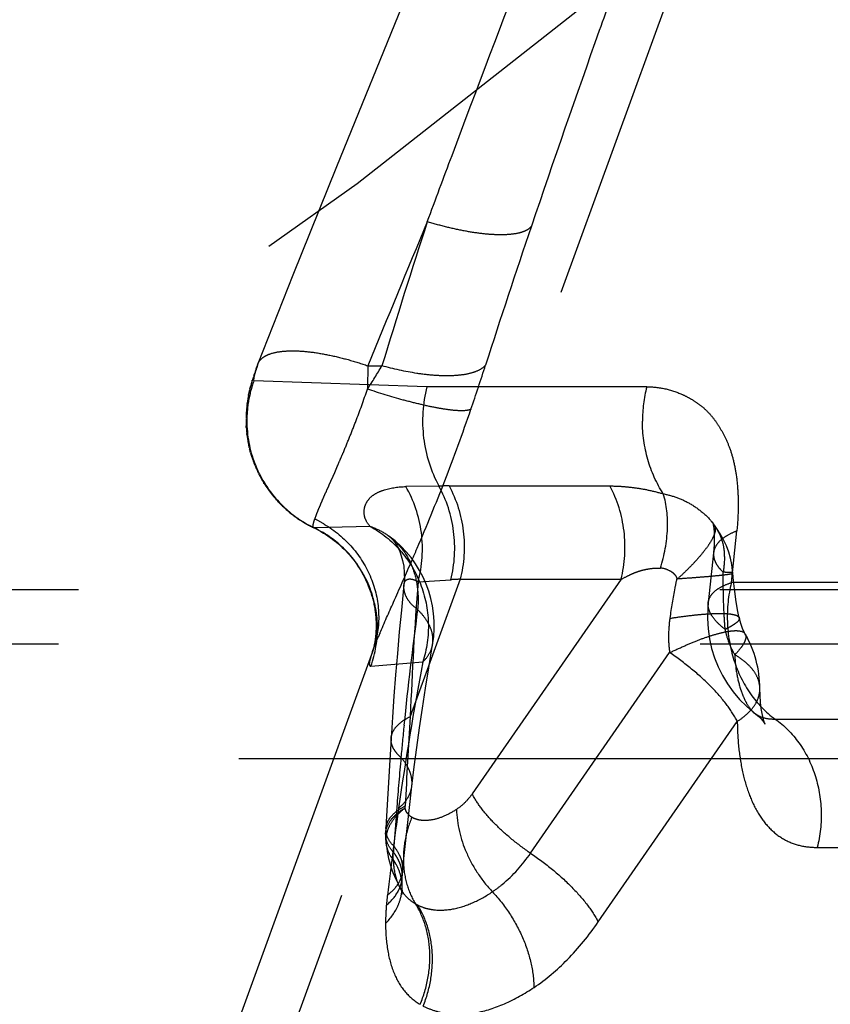
# Model space of a CAD drawing. Units: millimetres. Extents: x 0 to 420, y 0 to 297.
# Drawn here: x 365 to 367, y 107 to 110 of the extents above; entities that cross this region are included whole.
import ezdxf

# ---------------------------------------------------------------- set-up
doc = ezdxf.new("R2010")
doc.units = ezdxf.units.MM
doc.header["$LTSCALE"] = 23.1
for name, pattern in [('CENTER', [0.6, 0.375, -0.075, 0.075, -0.075]), ('DOT', [0.2, 0.1, -0.1]), ('HIDDEN', [0.2, 0.1, -0.1])]:
    doc.linetypes.add(name, pattern=pattern)
doc.layers.get('0').update_dxf_attribs({"linetype": 'CONTINUOUS'})
for name, color, linetype in [('607367117-000_HL', 7, 'CONTINUOUS'), ('DEFAULT_2', 6, 'HIDDEN'), ('INSERT_HELP_IC', 7, 'CONTINUOUS')]:
    doc.layers.add(name, color=color, linetype=linetype)

msp = doc.modelspace()

# ---------------------------------------------------------------- linework, layer by layer
at = {"color": 9, "linetype": 'DOT'}
for p, q in [((369.1395, 117.3313), (366.0287, 108.7844)), ((365.418, 108.8578), (365.4206, 108.8671)), ((366.0287, 108.7844), (365.4059, 108.8059)), ((366.8204, 108.7844), (366.0287, 108.7844)), ((366.0718, 108.4273), (365.953, 108.4254)), ((366.1086, 108.4276), (366.6875, 108.4276)), ((365.8247, 108.2822), (365.6229, 108.2773)), ((367.1253, 108.0796), (367.1451, 108.2656)), ((367.0613, 108.1883), (367.0612, 108.1873)), ((366.1491, 108.0918), (365.9693, 107.5978)), ((365.9974, 108.0828), (366.1154, 108.0902)), ((366.1491, 108.0918), (366.728, 108.0918)), ((366.728, 108.0918), (366.1921, 107.3195)), ((365.9463, 108.0705), (365.9464, 108.0712)), ((367.5284, 108.0796), (367.1253, 108.0796)), ((369.3228, 107.8582), (319.1373, 107.8582)), ((366.4022, 107.1059), (366.9032, 107.8278)), ((365.8271, 107.779), (366.0141, 107.7943)), ((367.283, 107.5887), (367.6896, 107.5887)), ((366.646, 106.8586), (367.1468, 107.5802)), ((365.9503, 107.2703), (365.9506, 107.2756)), ((367.4353, 107.1266), (367.8413, 107.1266))]:
    msp.add_line(p, q, dxfattribs=at)
for centre, radius, start, end in [((367.3103, 108.6614), 0.5051, 165.9107, 180.036), ((366.1086, 105.949), 2.4785, 89.9991, 90.8493), ((377.1556, 107.1939), 11.1936, 175.445, 177.93192), ((366.1833, 107.0097), 1.0826, 91.8127, 93.5971), ((377.3621, 105.6501), 11.5488, 169.30003, 171.9486), ((408.6345, 104.9624), 42.7466, 176.46537, 176.89802), ((379.6212, 105.342), 13.8288, 171.99589, 173.30215), ((366.9131, 107.8623), 0.9127, 235.2405, 235.9609), ((366.0729, 107.0714), 0.1704, 240.2014, 243.0882)]:
    msp.add_arc(centre, radius, start, end, dxfattribs=at)
for points, knots in [([(368.4823, 117.3007), (368.3622, 116.9627), (368.1349, 116.2698), (367.8633, 115.3934), (367.638, 114.679), (367.4624, 114.1367), (367.28, 113.593), (367.0897, 113.0498), (366.892, 112.5087), (366.6871, 111.9712), (366.4765, 111.4383), (366.1918, 110.7382), (365.8332, 109.8809), (365.5515, 109.1972), (365.418, 108.8578)], [0, 0, 0, 0, 0.119741, 0.243376, 0.306306, 0.369789, 0.433658, 0.497749, 0.561904, 0.625964, 0.689774, 0.753182, 0.878238, 1, 1, 1, 1]), ([(365.418, 108.8578), (365.415, 108.8498), (365.4104, 108.8368), (365.4061, 108.8207), (365.4049, 108.8118), (365.4048, 108.8075), (365.4055, 108.8061), (365.4059, 108.8059)], [0, 0, 0, 0, 0.476652, 0.759818, 0.924928, 0.973915, 1, 1, 1, 1]), ([(366.0287, 108.7844), (366.0136, 108.7247), (366.0059, 108.6), (366.0431, 108.4805), (366.0722, 108.4276)], [0, 0, 0, 0, 0.504784, 1, 1, 1, 1]), ([(366.8204, 108.7844), (366.8424, 108.7844), (366.8863, 108.7802), (366.9383, 108.7627), (366.9771, 108.743), (367.0049, 108.7253), (367.0314, 108.7042), (367.0559, 108.6782), (367.0782, 108.6471), (367.0992, 108.6113), (367.118, 108.5695), (367.1335, 108.5206), (367.1444, 108.4637), (367.15, 108.3999), (367.1504, 108.3329), (367.1474, 108.2877), (367.1451, 108.2656)], [0, 0, 0, 0, 0.094382, 0.187399, 0.234021, 0.280939, 0.328765, 0.379204, 0.433747, 0.492662, 0.557305, 0.629918, 0.712658, 0.805498, 0.904515, 1, 1, 1, 1]), ([(366.8804, 108.3994), (366.8558, 108.4372), (366.8179, 108.5224), (366.8053, 108.6145), (366.8052, 108.6611)], [0, 0, 0, 0, 0.492028, 1, 1, 1, 1]), ([(365.8245, 108.2818), (365.8174, 108.2894), (365.8064, 108.3062), (365.8012, 108.3345), (365.8068, 108.3613), (365.8219, 108.3848), (365.8463, 108.4027), (365.8899, 108.4199), (365.9271, 108.4246), (365.953, 108.4254)], [0, 0, 0, 0, 0.123946, 0.232365, 0.336191, 0.442857, 0.559293, 0.690917, 1, 1, 1, 1]), ([(365.9974, 108.0828), (366.0127, 108.1399), (366.0206, 108.2603), (365.9824, 108.3751), (365.953, 108.4254)], [0, 0, 0, 0, 0.503123, 1, 1, 1, 1]), ([(366.1154, 108.0902), (366.1294, 108.1466), (366.1359, 108.2646), (366.0998, 108.3774), (366.0718, 108.4273)], [0, 0, 0, 0, 0.503779, 1, 1, 1, 1]), ([(366.1086, 108.4276), (366.1359, 108.3778), (366.1706, 108.2652), (366.1633, 108.1479), (366.1491, 108.0918)], [0, 0, 0, 0, 0.495297, 1, 1, 1, 1]), ([(366.6875, 108.4276), (366.7026, 108.4276), (366.7335, 108.4263), (366.7807, 108.4214), (366.83, 108.4128), (366.8633, 108.4041), (366.8803, 108.3993)], [0, 0, 0, 0, 0.231793, 0.47335, 0.727958, 1, 1, 1, 1]), ([(366.728, 108.0918), (366.7422, 108.1479), (366.7495, 108.2652), (366.7148, 108.3778), (366.6875, 108.4276)], [0, 0, 0, 0, 0.504703, 1, 1, 1, 1]), ([(366.87, 108.1318), (366.8843, 108.1779), (366.9016, 108.2674), (366.8931, 108.3594), (366.8803, 108.3993)], [0, 0, 0, 0, 0.535212, 1, 1, 1, 1]), ([(366.8803, 108.3993), (366.8977, 108.396), (366.9325, 108.3864), (366.9816, 108.3628), (367.0263, 108.3304), (367.0519, 108.3033), (367.0627, 108.2883)], [0, 0, 0, 0, 0.243849, 0.49281, 0.745907, 1, 1, 1, 1]), ([(365.8271, 107.779), (365.8438, 107.825), (365.8601, 107.9242), (365.8293, 108.071), (365.7481, 108.197), (365.6669, 108.256), (365.6228, 108.2769)], [0, 0, 0, 0, 0.250166, 0.500358, 0.750345, 1, 1, 1, 1]), ([(365.8245, 108.2818), (365.8652, 108.2602), (365.9398, 108.2005), (366.0134, 108.0775), (366.0422, 107.9358), (366.0287, 107.8395), (366.0141, 107.7943)], [0, 0, 0, 0, 0.245121, 0.494876, 0.74753, 1, 1, 1, 1]), ([(365.8245, 108.2818), (365.8306, 108.2799), (365.8544, 108.2711), (365.8768, 108.2586), (365.892, 108.2474)], [0, 0, 0, 0, 0.2527, 1, 1, 1, 1]), ([(367.0635, 108.2873), (367.066, 108.2838), (367.068, 108.2767), (367.0675, 108.2668), (367.0647, 108.2541), (367.0566, 108.236), (367.0419, 108.2122), (367.0215, 108.1854), (366.9959, 108.156), (366.9654, 108.1246), (366.9431, 108.1035), (366.9313, 108.0928)], [0, 0, 0, 0, 0.052904, 0.084567, 0.121184, 0.21147, 0.32582, 0.46386, 0.623989, 0.80389, 1, 1, 1, 1]), ([(367.1451, 108.2656), (367.1334, 108.261), (367.1124, 108.2513), (367.0861, 108.2329), (367.0681, 108.2121), (367.0624, 108.196), (367.0615, 108.1883)], [0, 0, 0, 0, 0.315905, 0.58173, 0.804305, 1, 1, 1, 1]), ([(366.728, 108.0918), (366.7388, 108.097), (366.7548, 108.1056), (366.777, 108.1155), (366.7945, 108.1217), (366.8125, 108.1265), (366.8376, 108.1313), (366.857, 108.1326), (366.87, 108.1318)], [0, 0, 0, 0, 0.241216, 0.364592, 0.487909, 0.612161, 0.738552, 1, 1, 1, 1]), ([(366.9293, 108.0967), (366.9284, 108.1), (366.9246, 108.1057), (366.9179, 108.1127), (366.9102, 108.1181), (366.8952, 108.1267), (366.8812, 108.1314), (366.87, 108.1318)], [0, 0, 0, 0, 0.141845, 0.277377, 0.407737, 0.533776, 1, 1, 1, 1]), ([(365.9465, 108.0714), (365.9468, 108.0742), (365.9479, 108.0794), (365.9512, 108.0861), (365.9564, 108.0907), (365.9629, 108.0929), (365.9705, 108.0931), (365.9825, 108.0908), (365.9915, 108.0865), (365.9974, 108.0828)], [0, 0, 0, 0, 0.129955, 0.240486, 0.339118, 0.439228, 0.55151, 0.681526, 1, 1, 1, 1]), ([(366.9293, 108.0967), (366.9267, 108.0847), (366.9169, 108.0367), (366.9086, 107.9883), (366.9038, 107.9519)], [0, 0, 0, 0, 0.250572, 1, 1, 1, 1]), ([(366.9286, 108.0936), (366.9433, 108.0946), (366.9712, 108.0966), (367.0108, 108.0996), (367.0455, 108.1024), (367.0747, 108.1052), (367.0953, 108.1074), (367.1087, 108.1091), (367.1164, 108.1102), (367.1223, 108.1112), (367.1268, 108.1122), (367.1291, 108.1129), (367.1306, 108.1136), (367.1306, 108.114)], [0, 0, 0, 0, 0.216572, 0.413012, 0.585138, 0.730006, 0.845369, 0.891401, 0.92944, 0.959331, 0.980942, 0.99429, 1, 1, 1, 1]), ([(367.042, 108.0073), (367.0428, 108.0149), (367.0483, 108.0308), (367.0663, 108.0508), (367.0927, 108.0676), (367.1137, 108.0759), (367.1253, 108.0796)], [0, 0, 0, 0, 0.197971, 0.419457, 0.684154, 1, 1, 1, 1]), ([(367.1253, 108.0796), (367.1142, 108.0339), (367.1047, 107.9391), (367.1281, 107.8004), (367.1868, 107.6777), (367.2486, 107.6132), (367.283, 107.5887)], [0, 0, 0, 0, 0.259629, 0.518314, 0.766855, 1, 1, 1, 1]), ([(366.9038, 107.9519), (366.9011, 107.9308), (366.8977, 107.8894), (366.9001, 107.8477), (366.9032, 107.8278)], [0, 0, 0, 0, 0.513711, 1, 1, 1, 1]), ([(366.9038, 107.9513), (366.921, 107.954), (366.9541, 107.9587), (367.0014, 107.9642), (367.0436, 107.9677), (367.0798, 107.9691), (367.1059, 107.9685), (367.1231, 107.9668), (367.1333, 107.965), (367.1414, 107.9628), (367.1477, 107.96), (367.152, 107.9567), (367.1536, 107.9538), (367.1539, 107.9525)], [0, 0, 0, 0, 0.20449, 0.391978, 0.558593, 0.700867, 0.816516, 0.863816, 0.90389, 0.936797, 0.962958, 0.983329, 1, 1, 1, 1]), ([(366.9032, 107.8278), (366.9204, 107.8358), (366.9536, 107.851), (367.0018, 107.8715), (367.046, 107.8874), (367.085, 107.8987), (367.1139, 107.9047), (367.1339, 107.9068), (367.1525, 107.9071), (367.1702, 107.9037), (367.1754, 107.8946)], [0, 0, 0, 0, 0.197018, 0.379591, 0.543236, 0.684686, 0.801259, 0.849789, 0.891748, 1, 1, 1, 1]), ([(365.834, 107.8336), (365.8324, 107.8293), (365.8296, 107.8213), (365.8261, 107.8101), (365.8235, 107.8007), (365.8221, 107.7929), (365.8214, 107.7869), (365.8221, 107.7825), (365.8243, 107.78), (365.8262, 107.7789), (365.8271, 107.779)], [0, 0, 0, 0, 0.233239, 0.430468, 0.595676, 0.730676, 0.834024, 0.900794, 0.950372, 1, 1, 1, 1]), ([(366.0141, 107.7943), (366.0233, 107.803), (366.0389, 107.8222), (366.0476, 107.8455), (366.0496, 107.8569)], [0, 0, 0, 0, 0.520741, 1, 1, 1, 1]), ([(367.1468, 107.5802), (367.136, 107.6017), (367.1069, 107.6456), (367.0512, 107.7085), (366.9822, 107.7708), (366.9305, 107.8094), (366.9032, 107.8278)], [0, 0, 0, 0, 0.205562, 0.448468, 0.717825, 1, 1, 1, 1]), ([(367.1468, 107.5802), (367.1592, 107.5882), (367.1813, 107.6048), (367.2078, 107.634), (367.2243, 107.6654), (367.2281, 107.6876), (367.228, 107.6983)], [0, 0, 0, 0, 0.295172, 0.555189, 0.786028, 1, 1, 1, 1]), ([(365.9, 107.5191), (365.9005, 107.5265), (365.9046, 107.5421), (365.9192, 107.5633), (365.9413, 107.5824), (365.9593, 107.5929), (365.9693, 107.5978)], [0, 0, 0, 0, 0.204767, 0.431182, 0.694054, 1, 1, 1, 1]), ([(367.2119, 107.6079), (367.2168, 107.6042), (367.2274, 107.5979), (367.2511, 107.5898), (367.2703, 107.5885), (367.2831, 107.5887)], [0, 0, 0, 0, 0.244098, 0.487446, 1, 1, 1, 1]), ([(367.283, 107.5887), (367.316, 107.5657), (367.3754, 107.5053), (367.4322, 107.3897), (367.4549, 107.2589), (367.4455, 107.1696), (367.4347, 107.1266)], [0, 0, 0, 0, 0.234768, 0.483384, 0.741139, 1, 1, 1, 1]), ([(367.1468, 107.5802), (367.147, 107.5478), (367.1503, 107.4851), (367.1646, 107.3958), (367.1879, 107.3158), (367.2206, 107.2473), (367.2629, 107.1922), (367.3145, 107.1528), (367.3733, 107.1307), (367.4146, 107.1266), (367.4353, 107.1266)], [0, 0, 0, 0, 0.162025, 0.31282, 0.451186, 0.576627, 0.69006, 0.794838, 0.896397, 1, 1, 1, 1]), ([(365.9271, 107.2676), (365.9399, 107.2783), (365.9568, 107.2966), (365.9705, 107.3253), (365.974, 107.3399), (365.9748, 107.3471)], [0, 0, 0, 0, 0.528379, 0.768296, 1, 1, 1, 1]), ([(366.1921, 107.3195), (366.184, 107.3079), (366.167, 107.2873), (366.1462, 107.2705), (366.1358, 107.2637)], [0, 0, 0, 0, 0.531972, 1, 1, 1, 1]), ([(366.3928, 107.1124), (366.3702, 107.1281), (366.3276, 107.1605), (366.2709, 107.2127), (366.2251, 107.2652), (366.2011, 107.3017), (366.1921, 107.3195)], [0, 0, 0, 0, 0.282781, 0.551709, 0.794139, 1, 1, 1, 1]), ([(365.9499, 107.2684), (365.9387, 107.2597), (365.9188, 107.2415), (365.8958, 107.2107), (365.8825, 107.1782), (365.8804, 107.1558), (365.8812, 107.1452)], [0, 0, 0, 0, 0.289594, 0.548813, 0.782092, 1, 1, 1, 1]), ([(365.8812, 107.1942), (365.8816, 107.2019), (365.8856, 107.2179), (365.9002, 107.2397), (365.9224, 107.2595), (365.9405, 107.2704), (365.9506, 107.2756)], [0, 0, 0, 0, 0.206042, 0.433033, 0.695506, 1, 1, 1, 1]), ([(365.8803, 107.1745), (365.8804, 107.1804), (365.882, 107.1923), (365.8912, 107.2162), (365.9039, 107.232), (365.9138, 107.2414)], [0, 0, 0, 0, 0.228503, 0.466624, 1, 1, 1, 1]), ([(365.9749, 107.235), (365.9639, 107.209), (365.9476, 107.1552), (365.9413, 107.0725), (365.9537, 106.9934), (365.9748, 106.9452), (365.9881, 106.9236)], [0, 0, 0, 0, 0.262416, 0.517983, 0.764025, 1, 1, 1, 1]), ([(366.1358, 107.2637), (366.1223, 107.2546), (366.095, 107.2393), (366.0527, 107.225), (366.0178, 107.2222), (365.9921, 107.2269), (365.9803, 107.2318), (365.9749, 107.235)], [0, 0, 0, 0, 0.286386, 0.54442, 0.778414, 0.889823, 1, 1, 1, 1]), ([(366.1357, 107.2637), (366.1365, 107.2106), (366.1572, 107.129), (366.2099, 107.0324), (366.2453, 106.9875), (366.2648, 106.9668)], [0, 0, 0, 0, 0.482757, 0.741273, 1, 1, 1, 1]), ([(366.2648, 106.9667), (366.277, 106.9751), (366.3293, 107.0145), (366.3736, 107.0642), (366.4022, 107.1059)], [0, 0, 0, 0, 0.226638, 1, 1, 1, 1]), ([(366.4022, 107.1059), (366.4295, 107.0875), (366.4813, 107.0489), (366.5502, 106.9866), (366.6059, 106.9237), (366.635, 106.8798), (366.6459, 106.8583)], [0, 0, 0, 0, 0.282175, 0.551532, 0.794438, 1, 1, 1, 1]), ([(365.883, 106.9186), (365.8991, 106.932), (365.9201, 106.9551), (365.9361, 106.9913), (365.9396, 107.0096), (365.9401, 107.0186)], [0, 0, 0, 0, 0.531409, 0.770284, 1, 1, 1, 1]), ([(365.8868, 106.9548), (365.8946, 106.9608), (365.9088, 106.9732), (365.9259, 106.9945), (365.9374, 107.0171), (365.9411, 107.0332), (365.9419, 107.0411)], [0, 0, 0, 0, 0.280172, 0.536026, 0.7732, 1, 1, 1, 1]), ([(365.8802, 106.8525), (365.8989, 106.8719), (365.9226, 106.9049), (365.9381, 106.9543), (365.9401, 106.979), (365.9397, 106.991)], [0, 0, 0, 0, 0.524607, 0.765928, 1, 1, 1, 1]), ([(365.8868, 106.9549), (365.8864, 106.9519), (365.8851, 106.9399), (365.8838, 106.9279), (365.883, 106.9189)], [0, 0, 0, 0, 0.25182, 1, 1, 1, 1]), ([(365.9354, 106.9752), (365.942, 106.9643), (365.9576, 106.9445), (365.9777, 106.9295), (365.9883, 106.9235)], [0, 0, 0, 0, 0.512042, 1, 1, 1, 1]), ([(365.9958, 106.9194), (366.0052, 106.9147), (366.025, 106.907), (366.0678, 106.899), (366.1259, 106.9027), (366.1967, 106.9261), (366.2421, 106.9517), (366.2648, 106.9668)], [0, 0, 0, 0, 0.11032, 0.221845, 0.455435, 0.713126, 1, 1, 1, 1]), ([(366.2647, 106.9668), (366.2874, 106.9428), (366.3284, 106.8908), (366.3754, 106.8046), (366.4057, 106.7143), (366.414, 106.6526), (366.4144, 106.6226)], [0, 0, 0, 0, 0.258107, 0.516023, 0.7656, 1, 1, 1, 1]), ([(365.883, 106.9189), (365.8825, 106.9132), (365.8809, 106.8911), (365.8801, 106.8689), (365.8802, 106.8525)], [0, 0, 0, 0, 0.25742, 1, 1, 1, 1]), ([(366.0048, 106.562), (366.0175, 106.5922), (366.0362, 106.6547), (366.0432, 106.7506), (366.0284, 106.8424), (366.0038, 106.8984), (365.9882, 106.9235)], [0, 0, 0, 0, 0.262049, 0.517483, 0.763659, 1, 1, 1, 1]), ([(366.0157, 106.5559), (366.028, 106.5864), (366.046, 106.6493), (366.052, 106.7458), (366.0365, 106.838), (366.0115, 106.8942), (365.9958, 106.9194)], [0, 0, 0, 0, 0.261527, 0.517001, 0.763479, 1, 1, 1, 1]), ([(365.8802, 106.8525), (365.8803, 106.8195), (365.8846, 106.7577), (365.9072, 106.6731), (365.9466, 106.6055), (365.9845, 106.5734), (366.0048, 106.562)], [0, 0, 0, 0, 0.299216, 0.560128, 0.788931, 1, 1, 1, 1]), ([(366.4148, 106.6229), (366.458, 106.6516), (366.5427, 106.7241), (366.6126, 106.8104), (366.646, 106.8586)], [0, 0, 0, 0, 0.469241, 1, 1, 1, 1]), ([(366.0157, 106.5559), (366.0297, 106.5489), (366.0589, 106.5371), (366.122, 106.5236), (366.2085, 106.5274), (366.3137, 106.5623), (366.381, 106.6005), (366.4148, 106.6229)], [0, 0, 0, 0, 0.110566, 0.222016, 0.454913, 0.712644, 1, 1, 1, 1])]:
    msp.add_open_spline(points, degree=3, knots=knots, dxfattribs=at)
at = {"layer": '607367117-000_HL', "color": 6, "linetype": 'HIDDEN'}
for p, q in [((366.3543, 111.1704), (365.7034, 109.5762)), ((365.4063, 108.8274), (365.4051, 108.8235)), ((365.4076, 108.8311), (365.4063, 108.8274)), ((365.409, 108.8353), (365.4076, 108.8311)), ((365.4105, 108.8399), (365.409, 108.8353)), ((365.3983, 108.8012), (365.394, 108.7854)), ((365.3971, 108.797), (365.3945, 108.7875)), ((365.3975, 108.7983), (365.3967, 108.7953)), ((365.3968, 108.7958), (365.3967, 108.7953)), ((365.3968, 108.7958), (365.3968, 108.7958)), ((365.3987, 108.8025), (365.3975, 108.7983)), ((365.3996, 108.8055), (365.4003, 108.8081)), ((365.4003, 108.8081), (365.3999, 108.8066)), ((365.4041, 108.8204), (365.4009, 108.8101)), ((365.4021, 108.8139), (365.4009, 108.81)), ((365.4041, 108.8205), (365.4041, 108.8204)), ((365.387, 108.7555), (365.3863, 108.7516)), ((365.3869, 108.7542), (365.3871, 108.7555)), ((365.387, 108.7555), (365.388, 108.7602)), ((365.3874, 108.7571), (365.3886, 108.763)), ((365.3893, 108.7662), (365.3897, 108.7677)), ((365.3919, 108.777), (365.3929, 108.7809)), ((365.3922, 108.7785), (365.3931, 108.782)), ((365.3948, 108.7884), (365.3926, 108.7802)), ((365.3937, 108.7841), (365.3933, 108.7825)), ((365.3816, 108.7228), (365.381, 108.7187)), ((365.3815, 108.7219), (365.3817, 108.724)), ((365.3845, 108.7417), (365.3829, 108.7322)), ((365.3838, 108.7375), (365.383, 108.7327)), ((365.3848, 108.7433), (365.3838, 108.7378)), ((365.3854, 108.7471), (365.3841, 108.7394)), ((365.3858, 108.7489), (365.3846, 108.7425)), ((365.3861, 108.7506), (365.3849, 108.744)), ((365.3864, 108.7523), (365.3851, 108.7455)), ((365.3862, 108.7511), (365.3864, 108.7524)), ((365.3783, 108.6879), (365.3781, 108.6832)), ((365.3784, 108.6896), (365.3782, 108.6851)), ((365.3785, 108.6914), (365.3783, 108.687)), ((365.3801, 108.7102), (365.3798, 108.7077)), ((365.38, 108.7092), (365.3799, 108.7086)), ((365.3801, 108.7105), (365.3801, 108.7102)), ((365.3804, 108.7131), (365.3803, 108.7121)), ((365.3777, 108.6681), (365.3777, 108.6678)), ((365.3777, 108.6674), (365.3777, 108.6672)), ((365.3782, 108.6449), (365.3784, 108.6402)), ((365.3785, 108.6381), (365.3782, 108.6434)), ((365.3782, 108.6434), (365.3782, 108.6434)), ((365.3784, 108.6408), (365.3786, 108.636)), ((365.3785, 108.6389), (365.3788, 108.634)), ((365.3809, 108.6123), (365.3805, 108.6161)), ((365.3805, 108.6161), (365.3807, 108.6142)), ((365.3805, 108.6154), (365.3811, 108.6102)), ((365.3807, 108.6132), (365.3814, 108.608)), ((365.381, 108.6109), (365.3817, 108.6058)), ((365.3879, 108.5712), (365.3872, 108.5749)), ((365.3895, 108.5642), (365.389, 108.5664)), ((365.3891, 108.5658), (365.3903, 108.5611)), ((365.3911, 108.558), (365.3906, 108.5601)), ((365.391, 108.5581), (365.3918, 108.5549)), ((365.3936, 108.5484), (365.3946, 108.545)), ((365.3947, 108.5447), (365.3942, 108.5464)), ((365.3945, 108.5455), (365.3955, 108.5417)), ((365.3955, 108.5419), (365.3966, 108.5383)), ((365.4019, 108.5224), (365.4013, 108.5243)), ((365.4041, 108.5164), (365.4033, 108.5184)), ((365.4039, 108.5164), (365.4056, 108.5123)), ((365.4049, 108.5138), (365.4058, 108.5114)), ((365.4071, 108.5081), (365.4064, 108.5102)), ((365.4175, 108.4838), (365.4185, 108.4815)), ((365.4225, 108.4734), (365.421, 108.4765)), ((365.4228, 108.4727), (365.4233, 108.4716)), ((365.4252, 108.4679), (365.4233, 108.4718)), ((365.4431, 108.4367), (365.441, 108.4402)), ((365.4441, 108.4347), (365.4455, 108.4326)), ((365.4552, 108.4181), (365.4583, 108.414)), ((365.4619, 108.4089), (365.4601, 108.4114)), ((365.469, 108.3996), (365.4673, 108.4018)), ((365.471, 108.3971), (365.4745, 108.3934)), ((365.4739, 108.3935), (365.4772, 108.39)), ((365.4785, 108.3885), (365.4753, 108.3917)), ((365.4811, 108.3854), (365.4781, 108.3883)), ((365.4824, 108.3839), (365.4795, 108.3867)), ((365.4838, 108.3823), (365.4809, 108.3851)), ((365.4851, 108.3807), (365.4822, 108.3835)), ((365.4861, 108.3791), (365.4893, 108.3761)), ((365.4907, 108.3745), (365.4893, 108.3761)), ((365.4916, 108.3729), (365.497, 108.3677)), ((365.4936, 108.3714), (365.4921, 108.3729)), ((365.4955, 108.3688), (365.5008, 108.3638)), ((365.498, 108.3666), (365.4965, 108.3682)), ((365.5011, 108.3635), (365.4995, 108.3651)), ((365.5089, 108.3556), (365.5073, 108.3572)), ((365.5172, 108.3478), (365.5155, 108.3494)), ((365.5206, 108.3447), (365.5189, 108.3463)), ((365.5241, 108.3416), (365.5224, 108.3432)), ((365.5368, 108.3309), (365.5349, 108.3324)), ((365.5406, 108.3278), (365.5387, 108.3293)), ((365.5444, 108.3248), (365.5425, 108.3263)), ((365.5484, 108.3218), (365.5464, 108.3233)), ((365.5524, 108.3188), (365.5504, 108.3203)), ((365.5649, 108.3099), (365.5628, 108.3114)), ((365.5714, 108.3055), (365.5692, 108.307)), ((365.5827, 108.2984), (365.5804, 108.2998)), ((365.6047, 108.2858), (365.6021, 108.2872)), ((365.6215, 108.2773), (365.6175, 108.2793)), ((367.0612, 108.1873), (367.042, 108.0071)), ((369.3941, 108.054), (319.1558, 108.054)), ((365.834, 107.8336), (364.724, 104.784)), ((365.8338, 107.8331), (365.8331, 107.831)), ((365.8331, 107.831), (365.8337, 107.8329)), ((365.8353, 107.8383), (365.8333, 107.8317)), ((365.8335, 107.8322), (365.834, 107.8336)), ((365.8353, 107.8382), (365.8345, 107.8355)), ((365.8382, 107.8499), (365.8381, 107.8494)), ((365.8381, 107.8493), (365.8382, 107.8497)), ((366.0354, 107.7725), (366.0496, 107.8572)), ((365.9, 107.5191), (365.8941, 107.4215)), ((365.8941, 107.4215), (365.8825, 107.2183)), ((365.9658, 107.2704), (365.9748, 107.3471)), ((365.932, 107.2566), (365.9499, 107.2684)), ((365.9552, 107.1734), (365.9658, 107.2704)), ((365.8825, 107.2183), (365.8807, 107.1866)), ((365.8807, 107.1866), (365.8805, 107.1827)), ((365.9453, 107.0758), (365.9552, 107.1734)), ((365.942, 107.0419), (365.9453, 107.0758)), ((365.9397, 107.0111), (365.9401, 107.0186)), ((365.941, 107.0304), (365.9419, 107.0411)), ((365.9397, 106.989), (365.9396, 106.9915))]:
    msp.add_line(p, q, dxfattribs=at)
for points in [[(365.7034, 109.5762), (365.5464, 109.1861), (365.4206, 108.8671)], [(365.4206, 108.8672), (365.4187, 108.8624), (365.4172, 108.8583), (365.4158, 108.8547), (365.4146, 108.8512), (365.4134, 108.8481), (365.4124, 108.8452), (365.4105, 108.8399)], [(365.3964, 108.7945), (365.3961, 108.7933), (365.3956, 108.7916)], [(365.4009, 108.81), (365.399, 108.8038), (365.3987, 108.8025)], [(365.3874, 108.7568), (365.3876, 108.7582), (365.3879, 108.7598)], [(365.3882, 108.7608), (365.3881, 108.7606), (365.388, 108.7599)], [(365.3886, 108.763), (365.389, 108.7646), (365.3912, 108.774)], [(365.3924, 108.7788), (365.3915, 108.7755), (365.3912, 108.774)], [(365.3934, 108.7832), (365.3937, 108.7844), (365.3941, 108.7857), (365.3944, 108.7869)], [(365.3813, 108.7204), (365.381, 108.7181), (365.3807, 108.716), (365.3806, 108.7144)], [(365.3834, 108.7352), (365.3825, 108.7298), (365.3822, 108.7275), (365.3819, 108.7251)], [(365.3781, 108.6832), (365.378, 108.6813), (365.378, 108.6794), (365.3779, 108.6776), (365.3778, 108.6757), (365.3778, 108.6739), (365.3778, 108.672), (365.3777, 108.6702)], [(365.3797, 108.7062), (365.3795, 108.7044), (365.3794, 108.7025), (365.3792, 108.7007), (365.3791, 108.6989), (365.3789, 108.697), (365.3788, 108.6951), (365.3786, 108.6932), (365.3784, 108.6889)], [(365.3777, 108.6652), (365.3777, 108.6634), (365.3777, 108.6614), (365.3777, 108.6595), (365.3778, 108.6576), (365.3778, 108.6556), (365.3778, 108.6535), (365.3779, 108.6513), (365.378, 108.6492), (365.3781, 108.647), (365.3783, 108.6428)], [(365.3788, 108.634), (365.3789, 108.632), (365.3791, 108.6301), (365.3792, 108.628), (365.3794, 108.626), (365.3796, 108.624), (365.3798, 108.6219), (365.38, 108.6198), (365.3802, 108.6176)], [(365.3813, 108.6085), (365.3817, 108.6061), (365.382, 108.6037), (365.3824, 108.6011), (365.3828, 108.5985), (365.3831, 108.5966), (365.3839, 108.5916)], [(365.3839, 108.5916), (365.3843, 108.5892), (365.3847, 108.5868), (365.3852, 108.5843), (365.3856, 108.5819), (365.3861, 108.5795), (365.3866, 108.5772), (365.3871, 108.5748)], [(365.3876, 108.5725), (365.3881, 108.5702), (365.3886, 108.568)], [(365.3937, 108.5483), (365.3931, 108.5502), (365.3926, 108.5521), (365.3921, 108.554), (365.3916, 108.556)], [(365.3966, 108.5383), (365.3976, 108.5349), (365.3987, 108.5316), (365.3997, 108.5283), (365.4008, 108.5251), (365.4026, 108.5204)], [(365.4019, 108.5221), (365.4029, 108.5192), (365.4048, 108.5143)], [(365.4066, 108.5092), (365.4075, 108.507), (365.4084, 108.5048), (365.4092, 108.5027), (365.4101, 108.5006)], [(365.4107, 108.4994), (365.4116, 108.4972), (365.4125, 108.4949)], [(365.4118, 108.4966), (365.4126, 108.4946), (365.4135, 108.4926), (365.4143, 108.4906), (365.4152, 108.4887), (365.4161, 108.4868), (365.4169, 108.4849)], [(365.4178, 108.4831), (365.4186, 108.4813), (365.4195, 108.4794), (365.4204, 108.4777), (365.4212, 108.4759)], [(365.4252, 108.4679), (365.4264, 108.4656), (365.4275, 108.4634), (365.4287, 108.4611), (365.43, 108.4589), (365.4312, 108.4566), (365.4324, 108.4544), (365.4337, 108.4522), (365.435, 108.4499), (365.4362, 108.4477), (365.4375, 108.4455), (365.4388, 108.4434)], [(365.4388, 108.4438), (365.442, 108.4385), (365.4454, 108.4331), (365.4489, 108.4276), (365.4527, 108.4219), (365.4568, 108.4161), (365.4608, 108.4105), (365.4646, 108.4053)], [(365.4469, 108.4305), (365.4482, 108.4284), (365.4496, 108.4263), (365.451, 108.4242), (365.4524, 108.4222)], [(365.4623, 108.4083), (365.4637, 108.4064), (365.4652, 108.4045)], [(365.4652, 108.4045), (365.4685, 108.4003), (365.4723, 108.3954), (365.4762, 108.3906), (365.48, 108.386)], [(365.4839, 108.3816), (365.4877, 108.3772), (365.4932, 108.3717)], [(365.4994, 108.3647), (365.5033, 108.3608), (365.5071, 108.3569)], [(365.5084, 108.3561), (365.5122, 108.3525), (365.5161, 108.3489)], [(365.5149, 108.3495), (365.5188, 108.346), (365.5227, 108.3425), (365.5266, 108.3391), (365.5305, 108.3358), (365.5344, 108.3325), (365.5383, 108.3294), (365.5422, 108.3263), (365.5461, 108.3233), (365.55, 108.3204), (365.5539, 108.3175), (365.5578, 108.3147), (365.5616, 108.312), (365.5671, 108.3084)], [(365.5655, 108.3094), (365.5693, 108.3068), (365.5732, 108.3043), (365.577, 108.3018), (365.5808, 108.2995), (365.5846, 108.2972), (365.5883, 108.2949), (365.592, 108.2928), (365.5957, 108.2907), (365.5993, 108.2887), (365.6029, 108.2867), (365.6065, 108.2849), (365.6099, 108.2831), (365.6133, 108.2814), (365.6166, 108.2797)], [(367.0577, 108.2964), (367.0571, 108.2976), (367.0571, 108.2975), (367.0582, 108.2943), (367.0599, 108.2872), (367.0618, 108.2759), (367.0633, 108.2604), (367.064, 108.2401), (367.0635, 108.2152), (367.0615, 108.1883)], [(367.0629, 108.2884), (367.0615, 108.2903), (367.0584, 108.2951), (367.0577, 108.2964)], [(365.6166, 108.2797), (365.6298, 108.2728), (365.6388, 108.2681), (365.6475, 108.2633), (365.6561, 108.2582), (365.6645, 108.253), (365.6727, 108.2476), (365.6807, 108.2421), (365.6885, 108.2364), (365.6961, 108.2306), (365.7034, 108.2247), (365.7106, 108.2187), (365.7175, 108.2125), (365.7243, 108.2063), (365.7308, 108.1999), (365.7371, 108.1935), (365.7431, 108.187), (365.749, 108.1805), (365.7546, 108.1739), (365.7601, 108.1673), (365.7653, 108.1607), (365.7703, 108.154), (365.7751, 108.1474), (365.7796, 108.1407), (365.784, 108.1341), (365.7882, 108.1275), (365.7922, 108.1208), (365.796, 108.1142), (365.7996, 108.1076), (365.8031, 108.101), (365.8064, 108.0944), (365.8095, 108.0879), (365.8125, 108.0814), (365.8153, 108.075), (365.8179, 108.0686), (365.8203, 108.0624), (365.8226, 108.0564), (365.8247, 108.0505), (365.8267, 108.0447), (365.8284, 108.0392), (365.8301, 108.0339), (365.8315, 108.0288), (365.8328, 108.0241), (365.834, 108.0197), (365.8351, 108.0152), (365.8363, 108.0104), (365.8374, 108.0055), (365.8384, 108.0007), (365.8393, 107.996), (365.8402, 107.9913), (365.841, 107.9867), (365.8417, 107.9822), (365.8424, 107.9779), (365.8429, 107.9737), (365.8434, 107.9696), (365.8439, 107.9657), (365.8443, 107.9621), (365.8446, 107.9587), (365.8449, 107.9556), (365.8451, 107.9524), (365.8454, 107.9489), (365.8456, 107.9453), (365.8458, 107.9416), (365.8459, 107.938), (365.846, 107.9344), (365.8461, 107.9308), (365.8461, 107.9273), (365.8461, 107.9238), (365.8461, 107.9203), (365.8461, 107.9168), (365.846, 107.9134), (365.8459, 107.9101), (365.8457, 107.9068), (365.8455, 107.9036), (365.8454, 107.9004), (365.8452, 107.8974), (365.8449, 107.8945), (365.8447, 107.8918), (365.8445, 107.8894), (365.8443, 107.8872), (365.8441, 107.8857)], [(367.1307, 108.114), (367.1298, 108.1233), (367.1267, 108.1454), (367.1222, 108.1675), (367.1158, 108.1897), (367.1074, 108.2118), (367.0971, 108.2335), (367.085, 108.2548), (367.0714, 108.2759), (367.0635, 108.2872)], [(365.8922, 108.2472), (365.8956, 108.2445), (365.9003, 108.2402), (365.906, 108.2339), (365.9123, 108.2259), (365.9186, 108.2165), (365.925, 108.2053), (365.9311, 108.1919), (365.9368, 108.1765), (365.9416, 108.159), (365.9454, 108.1387), (365.9476, 108.1155), (365.9478, 108.0899), (365.9464, 108.0714)], [(367.154, 107.9523), (367.1491, 107.9756), (367.1427, 108.0109), (367.1374, 108.0475), (367.1332, 108.0856), (367.1306, 108.114)], [(365.9463, 108.0705), (365.9452, 108.0594), (365.9371, 107.9805), (365.9296, 107.9021), (365.9226, 107.8244), (365.9161, 107.7474), (365.9102, 107.6709), (365.9048, 107.5951), (365.8999, 107.519)], [(367.042, 108.0072), (367.0403, 107.9886), (367.0393, 107.9503), (367.0413, 107.9135), (367.0464, 107.8772), (367.0543, 107.8422), (367.0649, 107.8086), (367.0781, 107.7762), (367.0937, 107.745), (367.1116, 107.7152), (367.1321, 107.6865), (367.1551, 107.6593), (367.1793, 107.635), (367.2044, 107.6137), (367.2119, 107.608)], [(367.1753, 107.8944), (367.1727, 107.8992), (367.17, 107.9048), (367.1672, 107.9113), (367.1644, 107.9181), (367.1617, 107.9252), (367.1592, 107.9327), (367.1569, 107.9406), (367.1548, 107.9489), (367.154, 107.9525)], [(365.8438, 107.8826), (365.8436, 107.881), (365.8433, 107.8788), (365.8429, 107.8763), (365.8426, 107.8737), (365.8422, 107.8712), (365.8418, 107.8686), (365.8414, 107.8662), (365.841, 107.8637), (365.8405, 107.8614), (365.8401, 107.8591), (365.8397, 107.857), (365.8393, 107.8551), (365.839, 107.8533), (365.8387, 107.8519), (365.8384, 107.8507)], [(365.8441, 107.8851), (365.844, 107.8848), (365.8439, 107.8839)], [(365.8383, 107.85), (365.8379, 107.8487), (365.8375, 107.8469), (365.837, 107.8451), (365.8366, 107.8432), (365.8361, 107.8412), (365.8356, 107.8394), (365.8353, 107.8382)], [(365.9748, 107.3472), (365.9834, 107.4162), (365.9925, 107.486), (366.0023, 107.5566), (366.0127, 107.6278), (366.0237, 107.6998), (366.0354, 107.7725)], [(367.2304, 107.6485), (367.2287, 107.6733), (367.228, 107.6983)], [(367.2467, 107.5707), (367.2466, 107.5709), (367.2452, 107.5743), (367.2426, 107.5818), (367.2394, 107.5934), (367.2361, 107.6085), (367.233, 107.6268), (367.2304, 107.6485)], [(367.2119, 107.6079), (367.2211, 107.6005), (367.2314, 107.5907), (367.2391, 107.5819), (367.244, 107.5751), (367.2464, 107.5714), (367.2467, 107.5707)], [(365.8805, 107.1827), (365.8804, 107.1807), (365.8803, 107.1787), (365.8803, 107.1767), (365.8802, 107.1748)], [(365.8803, 107.1745), (365.8802, 107.1697), (365.8805, 107.1578), (365.8812, 107.1459), (365.8814, 107.1438)], [(365.8819, 107.1454), (365.8828, 107.1364), (365.8842, 107.1238), (365.8861, 107.1116), (365.8883, 107.0995), (365.891, 107.0872), (365.8942, 107.0748), (365.8979, 107.0622), (365.9021, 107.0493), (365.9069, 107.0364), (365.9121, 107.0233), (365.9178, 107.0103), (365.9239, 106.9975), (365.9303, 106.9852), (365.936, 106.9751)], [(365.9401, 107.0188), (365.9403, 107.0214), (365.9406, 107.0256), (365.941, 107.0304)], [(365.9396, 106.991), (365.9395, 106.9946), (365.9395, 107.0021), (365.9397, 107.0111)], [(365.9424, 106.9612), (365.9432, 106.9588), (365.943, 106.9596), (365.9422, 106.9634), (365.9413, 106.9695), (365.9404, 106.9779), (365.9397, 106.989)], [(365.9354, 106.9753), (365.9367, 106.973), (365.9402, 106.9663), (365.9424, 106.9612)]]:
    msp.add_lwpolyline(points, dxfattribs=at)
for centre, start, end in [((365.6554, 107.9249), 350.2255, 53.7297), ((366.8281, 107.6963), 0.2895, 29.7192)]:
    msp.add_arc(centre, 0.4, start, end, dxfattribs=at)
for points, knots in [([(365.4059, 108.8059), (365.3971, 108.7814), (365.3838, 108.7305), (365.3765, 108.6262), (365.4037, 108.4959), (365.476, 108.3842), (365.5544, 108.3151), (365.5994, 108.2883), (365.6228, 108.2771)], [0, 0, 0, 0, 0.125405, 0.250783, 0.500424, 0.749924, 0.875028, 1, 1, 1, 1]), ([(365.9749, 107.235), (365.972, 107.2366), (365.9681, 107.2397), (365.9633, 107.2444), (365.9597, 107.2482), (365.9564, 107.2525), (365.9525, 107.2597), (365.9509, 107.2659), (365.9503, 107.2703)], [0, 0, 0, 0, 0.220946, 0.335381, 0.451956, 0.57279, 0.70284, 1, 1, 1, 1]), ([(365.9138, 107.2414), (365.9152, 107.2427), (365.921, 107.248), (365.9272, 107.253), (365.932, 107.2565)], [0, 0, 0, 0, 0.241617, 1, 1, 1, 1])]:
    msp.add_open_spline(points, degree=3, knots=knots, dxfattribs=at)
at = {"layer": 'DEFAULT_2', "color": 6, "linetype": 'DOT'}
for p, q in [((364.9323, 104.784), (367.7803, 112.6087)), ((365.4206, 108.8671), (365.4206, 108.8672)), ((365.8165, 108.86), (365.8673, 108.86)), ((365.6253, 108.3083), (365.6311, 108.3244)), ((367.0627, 108.2883), (367.0633, 108.2876)), ((367.0633, 108.2876), (367.0635, 108.2873)), ((367.0772, 108.2652), (367.0825, 108.2547)), ((365.8921, 108.2473), (365.8923, 108.2472)), ((367.0825, 108.2547), (367.0871, 108.2434)), ((367.0871, 108.2434), (367.0885, 108.2394)), ((367.0885, 108.2394), (367.0916, 108.2308)), ((367.0944, 108.2199), (367.0968, 108.2085)), ((365.9709, 108.1499), (365.9766, 108.163)), ((367.1003, 108.1629), (367.0999, 108.1534)), ((367.042, 108.0071), (367.042, 108.0073)), ((367.154, 107.9525), (367.154, 107.9523)), ((367.1755, 107.8946), (367.1755, 107.8945)), ((366.0496, 107.8569), (366.0496, 107.8571)), ((367.2281, 107.6983), (367.2281, 107.6983)), ((365.9, 107.519), (365.9, 107.5191)), ((319.1518, 107.4462), (369.1728, 107.4462)), ((365.9748, 107.3471), (365.9748, 107.3472)), ((365.9206, 107.2722), (365.9178, 107.2368)), ((365.9178, 107.2368), (365.9098, 107.1311)), ((365.8812, 107.1452), (365.8814, 107.1438)), ((365.9093, 107.1247), (365.9083, 107.1102)), ((365.9098, 107.1311), (365.9093, 107.1247)), ((365.9401, 107.0186), (365.9401, 107.0188)), ((365.9419, 107.0411), (365.942, 107.0419)), ((365.9397, 106.991), (365.9396, 106.9915)), ((365.9354, 106.9753), (365.9354, 106.9752))]:
    msp.add_line(p, q, dxfattribs=at)
for centre, radius, start, end in [((412.6541, 89.8537), 50.5469, 157.27723, 157.91301), ((394.1975, 100.2247), 29.6171, 161.99662, 163.0482), ((397.1712, 98.9371), 32.4844, 161.2808, 162.20847), ((363.6534, 110.1794), 2.5772, 327.0056, 329.2066), ((377.4404, 108.6014), 11.6268, 178.72559, 179.13985), ((358.5961, 111.3088), 8.026, 341.05971, 342.25661), ((365.4433, 107.9288), 0.421, 59.1099, 64.3763), ((357.1295, 112.0015), 9.6439, 336.54484, 336.80739), ((377.3127, 106.434), 11.4225, 172.20813, 174.31035), ((368.2191, 106.8922), 2.5647, 156.9239, 157.2188), ((365.505, 107.9533), 0.3501, 340.0002, 340.7804), ((365.5032, 107.9539), 0.352, 340.7813, 342.6634), ((367.2677, 107.6824), 0.0931, 230.8261, 233.1763), ((376.8071, 106.4866), 10.9141, 174.32221, 174.9354), ((387.529, 105.5474), 21.6771, 174.96442, 175.43618), ((365.944, 107.1909), 0.0629, 176.9537, 188.0352), ((365.9547, 107.1732), 0.0745, 178.9891, 186.2437), ((365.9813, 107.1528), 0.1004, 185.1309, 196.1489), ((365.7457, 106.9704), 0.1971, 28.4507, 34.7181), ((365.8459, 107.051), 0.0965, 354.5931, 1.7353), ((365.8278, 107.0255), 0.1125, 356.5923, 1.0218), ((366.0728, 107.0581), 0.1605, 206.6927, 211.0616), ((365.7823, 106.9852), 0.1575, 2.2922, 7.7011)]:
    msp.add_arc(centre, radius, start, end, dxfattribs=at)
for points, knots in [([(366.0305, 109.3785), (366.06, 109.4582), (366.1796, 109.7794), (366.3019, 110.0996), (366.3943, 110.3404)], [0, 0, 0, 0, 0.247834, 1, 1, 1, 1]), ([(366.7343, 110.3034), (366.706, 110.2246), (366.5943, 109.9116), (366.4848, 109.5978), (366.4051, 109.3623)], [0, 0, 0, 0, 0.252008, 1, 1, 1, 1]), ([(366.4051, 109.3623), (366.4007, 109.3561), (366.3904, 109.3484), (366.3741, 109.3414), (366.352, 109.3352), (366.3183, 109.3311), (366.2716, 109.3312), (366.2178, 109.3361), (366.1584, 109.3458), (366.0952, 109.3599), (366.0523, 109.3719), (366.0305, 109.3785)], [0, 0, 0, 0, 0.059198, 0.09548, 0.137013, 0.236609, 0.357727, 0.498284, 0.654912, 0.823673, 1, 1, 1, 1]), ([(365.4206, 108.8673), (365.4221, 108.8712), (365.4265, 108.8788), (365.4362, 108.8886), (365.4489, 108.8968), (365.4711, 108.9062), (365.5063, 108.9131), (365.5557, 108.9148), (365.6134, 108.9101), (365.6776, 108.8993), (365.7463, 108.8826), (365.7929, 108.8681), (365.8165, 108.86)], [0, 0, 0, 0, 0.030142, 0.062245, 0.097885, 0.138169, 0.234647, 0.353243, 0.492628, 0.64965, 0.820378, 1, 1, 1, 1]), ([(366.2403, 108.8629), (366.2349, 108.8562), (366.2191, 108.8441), (366.1884, 108.8325), (366.1493, 108.8255), (366.1027, 108.823), (366.0497, 108.8254), (365.9698, 108.8349), (365.9086, 108.8486), (365.8673, 108.86)], [0, 0, 0, 0, 0.067131, 0.150694, 0.253374, 0.374853, 0.5134, 0.66615, 1, 1, 1, 1]), ([(365.6513, 108.3728), (365.6537, 108.3787), (365.6588, 108.391), (365.6678, 108.4097), (365.675, 108.4264), (365.681, 108.4404), (365.6861, 108.4512), (365.6914, 108.4623), (365.6982, 108.4778), (365.7064, 108.4981), (365.7171, 108.523), (365.7322, 108.5578), (365.7506, 108.6034), (365.7808, 108.6788), (365.8015, 108.7369), (365.815, 108.776)], [0, 0, 0, 0, 0.044142, 0.091714, 0.142764, 0.169479, 0.196898, 0.225025, 0.253877, 0.313683, 0.375963, 0.440453, 0.575033, 0.714954, 1, 1, 1, 1]), ([(366.1876, 108.7037), (366.1853, 108.7024), (366.1794, 108.7004), (366.1641, 108.6979), (366.1384, 108.6981), (366.1007, 108.7022), (366.0545, 108.7101), (366.0011, 108.7219), (365.92, 108.7427), (365.8575, 108.7618), (365.815, 108.776)], [0, 0, 0, 0, 0.020779, 0.047738, 0.121363, 0.221081, 0.344515, 0.488458, 0.648824, 1, 1, 1, 1]), ([(365.9941, 108.2035), (366.0284, 108.2836), (366.0963, 108.4491), (366.1578, 108.617), (366.1876, 108.7037)], [0, 0, 0, 0, 0.487322, 1, 1, 1, 1]), ([(365.6311, 108.3244), (365.6324, 108.3279), (365.6362, 108.3375), (365.6431, 108.3535), (365.6485, 108.3661), (365.6513, 108.3728)], [0, 0, 0, 0, 0.217665, 0.584805, 1, 1, 1, 1]), ([(365.6208, 108.2777), (365.6203, 108.278), (365.6197, 108.2791), (365.6189, 108.2823), (365.6196, 108.2883), (365.6215, 108.2974), (365.624, 108.3043), (365.6253, 108.3083)], [0, 0, 0, 0, 0.050674, 0.114956, 0.309573, 0.606272, 1, 1, 1, 1]), ([(365.6594, 108.2901), (365.6969, 108.2677), (365.7649, 108.2112), (365.8338, 108.0997), (365.8624, 107.9738), (365.8516, 107.8887), (365.8392, 107.849)], [0, 0, 0, 0, 0.256503, 0.508624, 0.755944, 1, 1, 1, 1]), ([(367.0632, 108.2875), (367.0645, 108.2857), (367.0695, 108.2785), (367.0741, 108.271), (367.0772, 108.2652)], [0, 0, 0, 0, 0.252226, 1, 1, 1, 1]), ([(365.8922, 108.2472), (365.9108, 108.2336), (365.9446, 108.1999), (365.9795, 108.1359), (365.9976, 108.0616), (365.9981, 108.0092), (365.9957, 107.9826)], [0, 0, 0, 0, 0.233358, 0.47458, 0.729335, 1, 1, 1, 1]), ([(367.0916, 108.2308), (367.092, 108.2298), (367.0932, 108.2262), (367.0939, 108.2225), (367.0944, 108.2199)], [0, 0, 0, 0, 0.283127, 1, 1, 1, 1]), ([(367.0613, 108.1872), (367.0607, 108.1815), (367.0615, 108.1693), (367.0681, 108.1512), (367.0799, 108.1334), (367.0903, 108.1224), (367.0962, 108.1169)], [0, 0, 0, 0, 0.213159, 0.443231, 0.702935, 1, 1, 1, 1]), ([(367.0968, 108.2085), (367.0971, 108.2074), (367.098, 108.2035), (367.0984, 108.1995), (367.0988, 108.1965)], [0, 0, 0, 0, 0.262641, 1, 1, 1, 1]), ([(367.0988, 108.1965), (367.0989, 108.1956), (367.0991, 108.1939), (367.099, 108.1913), (367.099, 108.1886), (367.0993, 108.1867), (367.0995, 108.1857)], [0, 0, 0, 0, 0.248431, 0.471276, 0.710101, 1, 1, 1, 1]), ([(367.0999, 108.1534), (367.0999, 108.1523), (367.0998, 108.1502), (367.0993, 108.1471), (367.0989, 108.1438), (367.0988, 108.1416), (367.0987, 108.1404)], [0, 0, 0, 0, 0.251021, 0.48605, 0.731156, 1, 1, 1, 1]), ([(367.0995, 108.1857), (367.0995, 108.1849), (367.0998, 108.1832), (367.0995, 108.1804), (367.0996, 108.1783), (367.0997, 108.1772)], [0, 0, 0, 0, 0.269558, 0.605483, 1, 1, 1, 1]), ([(367.0997, 108.1772), (367.0999, 108.176), (367.1004, 108.1712), (367.1003, 108.1664), (367.1003, 108.1629)], [0, 0, 0, 0, 0.261519, 1, 1, 1, 1]), ([(365.8597, 107.8975), (365.8757, 107.935), (365.9132, 108.0189), (365.9505, 108.103), (365.9709, 108.1499)], [0, 0, 0, 0, 0.443636, 1, 1, 1, 1]), ([(367.0977, 108.132), (367.0977, 108.1306), (367.0974, 108.1256), (367.0967, 108.1205), (367.0959, 108.1169)], [0, 0, 0, 0, 0.262078, 1, 1, 1, 1]), ([(367.103, 107.9114), (367.1017, 107.9285), (367.0973, 107.9969), (367.0959, 108.0655), (367.096, 108.1169)], [0, 0, 0, 0, 0.250248, 1, 1, 1, 1]), ([(367.1306, 108.114), (367.1306, 108.1143), (367.1296, 108.1148), (367.128, 108.1152), (367.1251, 108.1156), (367.1213, 108.116), (367.1164, 108.1163), (367.1079, 108.1166), (367.1009, 108.1168), (367.096, 108.1169)], [0, 0, 0, 0, 0.024097, 0.074799, 0.155159, 0.265558, 0.405699, 0.575149, 1, 1, 1, 1]), ([(367.0987, 108.1404), (367.0987, 108.1397), (367.0986, 108.1379), (367.0979, 108.1352), (367.0977, 108.1331), (367.0977, 108.132)], [0, 0, 0, 0, 0.257728, 0.60699, 1, 1, 1, 1]), ([(365.9957, 107.9826), (365.9875, 107.9887), (365.9725, 108.0013), (365.9557, 108.0241), (365.9471, 108.0477), (365.9456, 108.0636), (365.9464, 108.0707)], [0, 0, 0, 0, 0.291679, 0.55391, 0.795337, 1, 1, 1, 1]), ([(366.0496, 107.8571), (366.0513, 107.8673), (366.0515, 107.8889), (366.0417, 107.9213), (366.0228, 107.9534), (366.0055, 107.973), (365.9957, 107.9826)], [0, 0, 0, 0, 0.217327, 0.449947, 0.708842, 1, 1, 1, 1]), ([(367.1031, 107.9114), (367.0932, 107.919), (367.0757, 107.934), (367.0552, 107.9584), (367.0431, 107.9828), (367.0412, 107.9995), (367.042, 108.0071)], [0, 0, 0, 0, 0.315916, 0.582896, 0.806018, 1, 1, 1, 1]), ([(367.154, 107.9523), (367.1547, 107.9484), (367.1506, 107.9413), (367.1426, 107.9342), (367.1368, 107.9301), (367.1335, 107.9279)], [0, 0, 0, 0, 0.358695, 0.639676, 1, 1, 1, 1]), ([(367.1199, 107.9199), (367.1186, 107.9192), (367.1131, 107.9163), (367.1075, 107.9135), (367.1031, 107.9115)], [0, 0, 0, 0, 0.234819, 1, 1, 1, 1]), ([(367.1378, 107.8202), (367.1296, 107.8348), (367.1156, 107.8644), (367.1065, 107.8959), (367.1032, 107.9114)], [0, 0, 0, 0, 0.512978, 1, 1, 1, 1]), ([(367.1335, 107.9279), (367.1325, 107.9273), (367.128, 107.9245), (367.1235, 107.9218), (367.1199, 107.9199)], [0, 0, 0, 0, 0.231596, 1, 1, 1, 1]), ([(365.834, 107.8336), (365.8354, 107.8374), (365.8419, 107.8548), (365.8489, 107.8719), (365.8545, 107.8853)], [0, 0, 0, 0, 0.219725, 1, 1, 1, 1]), ([(367.1755, 107.8945), (367.1765, 107.8928), (367.1778, 107.8886), (367.1777, 107.8814), (367.1757, 107.8733), (367.1701, 107.8601), (367.1581, 107.8415), (367.1454, 107.8275), (367.1378, 107.8202)], [0, 0, 0, 0, 0.069985, 0.148654, 0.242407, 0.354964, 0.640044, 1, 1, 1, 1]), ([(367.228, 107.6983), (367.228, 107.7095), (367.2235, 107.7329), (367.205, 107.7655), (367.1757, 107.7954), (367.1514, 107.8123), (367.1378, 107.8202)], [0, 0, 0, 0, 0.211612, 0.441436, 0.702304, 1, 1, 1, 1]), ([(367.1378, 107.8202), (367.1384, 107.7977), (367.1429, 107.7546), (367.1554, 107.7033), (367.169, 107.6671), (367.1833, 107.6381), (367.1977, 107.6194), (367.2089, 107.6103)], [0, 0, 0, 0, 0.297819, 0.571617, 0.695721, 0.808669, 1, 1, 1, 1]), ([(365.9357, 107.4501), (365.9298, 107.4553), (365.9195, 107.4658), (365.9076, 107.4832), (365.9007, 107.501), (365.8997, 107.5132), (365.9, 107.519)], [0, 0, 0, 0, 0.291334, 0.549795, 0.782175, 1, 1, 1, 1]), ([(365.9748, 107.3472), (365.9759, 107.3557), (365.9756, 107.3734), (365.9685, 107.3998), (365.9551, 107.426), (365.9426, 107.4422), (365.9356, 107.4501)], [0, 0, 0, 0, 0.225953, 0.462735, 0.718805, 1, 1, 1, 1]), ([(365.9083, 107.1098), (365.9008, 107.1179), (365.8883, 107.135), (365.8818, 107.1553), (365.8807, 107.1651)], [0, 0, 0, 0, 0.529718, 1, 1, 1, 1]), ([(365.9099, 107.1311), (365.9025, 107.1387), (365.89, 107.1541), (365.883, 107.1731), (365.8817, 107.1821)], [0, 0, 0, 0, 0.537694, 1, 1, 1, 1]), ([(365.8849, 107.1249), (365.886, 107.1212), (365.8913, 107.106), (365.9, 107.0921), (365.9078, 107.0826)], [0, 0, 0, 0, 0.240743, 1, 1, 1, 1]), ([(365.9366, 107.085), (365.9352, 107.089), (365.9285, 107.1055), (365.9185, 107.1206), (365.9098, 107.1311)], [0, 0, 0, 0, 0.235016, 1, 1, 1, 1]), ([(365.9078, 107.0826), (365.9077, 107.0848), (365.9075, 107.0939), (365.9078, 107.103), (365.9083, 107.1098)], [0, 0, 0, 0, 0.242987, 1, 1, 1, 1]), ([(365.9195, 107.0941), (365.9186, 107.0954), (365.9151, 107.1009), (365.9113, 107.1063), (365.9083, 107.1101)], [0, 0, 0, 0, 0.245213, 1, 1, 1, 1]), ([(365.9283, 107.0777), (365.9277, 107.0791), (365.925, 107.0847), (365.9219, 107.0901), (365.9195, 107.0941)], [0, 0, 0, 0, 0.245634, 1, 1, 1, 1]), ([(365.9078, 107.0827), (365.9081, 107.0736), (365.9104, 107.0406), (365.9186, 107.0075), (365.9295, 106.986)], [0, 0, 0, 0, 0.274288, 1, 1, 1, 1]), ([(365.9383, 107.0064), (365.9377, 107.0113), (365.934, 107.0314), (365.9264, 107.0508), (365.9191, 107.0644)], [0, 0, 0, 0, 0.245287, 1, 1, 1, 1]), ([(365.9348, 107.061), (365.9343, 107.0624), (365.9324, 107.0681), (365.9302, 107.0736), (365.9283, 107.0777)], [0, 0, 0, 0, 0.246336, 1, 1, 1, 1]), ([(365.9403, 107.0275), (365.9402, 107.0303), (365.9396, 107.0416), (365.9373, 107.0529), (365.9348, 107.061)], [0, 0, 0, 0, 0.246433, 1, 1, 1, 1]), ([(365.9424, 107.0539), (365.9423, 107.0565), (365.9416, 107.067), (365.9392, 107.0775), (365.9366, 107.085)], [0, 0, 0, 0, 0.244851, 1, 1, 1, 1])]:
    msp.add_open_spline(points, degree=3, knots=knots, dxfattribs=at)
at = {"layer": 'INSERT_HELP_IC', "color": 3, "linetype": 'CENTER'}
msp.add_circle((351.5302, 128.5965), 23.8125, dxfattribs=at)

doc.saveas('drawing.dxf')
